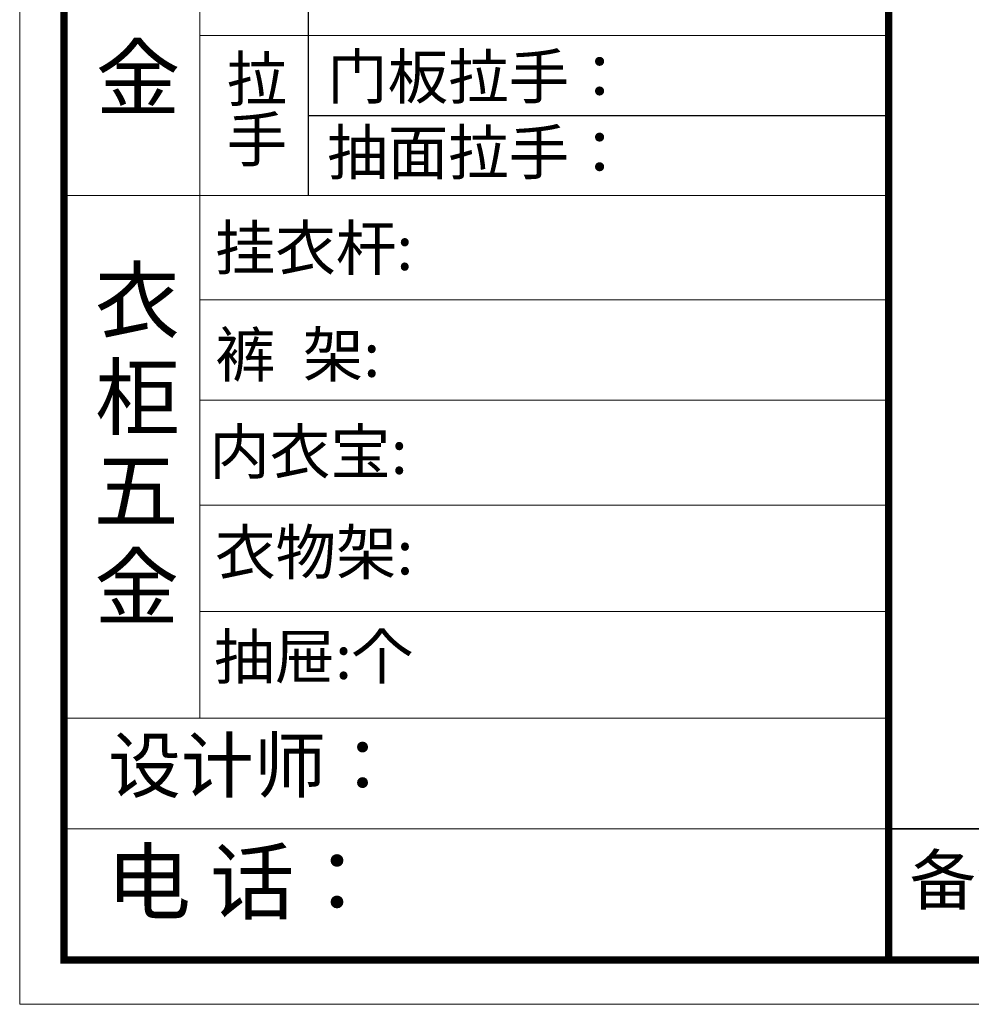
# Model space of a CAD drawing. Units: millimetres. Extents: x 1366350 to 1376679, y 237886 to 248948.
# Drawn here: x 1366753 to 1368991, y 237887 to 240203 of the extents above; entities that cross this region are included whole.
import ezdxf

# ---------------------------------------------------------------- set-up
doc = ezdxf.new("R2010")
doc.units = ezdxf.units.MM
doc.header["$LTSCALE"] = 5
doc.layers.add('内框图层', color=1, linetype='Continuous')
doc.styles.get("Standard").update_dxf_attribs({"font": 'simfang.ttf'})

msp = doc.modelspace()

# ---------------------------------------------------------------- linework, layer by layer
at = {"color": 0, "linetype": 'ByBlock', "lineweight": 9}
for p, q in [((1366752.6, 237887.4), (1366752.6, 244805.2)), ((1366857, 237991.6), (1366857, 244701)), ((1366857, 237991.6), (1366857, 244701)), ((1367176, 241915.1), (1367176, 238561)), ((1368795.9, 240165.5), (1367176, 240165.5)), ((1368795.9, 239788.9), (1366857, 239788.9)), ((1368795.9, 239544.1), (1367176, 239544.1)), ((1368795.9, 239308.1), (1367176, 239308.1)), ((1368795.9, 239061.1), (1367176, 239061.1)), ((1368795.9, 239061.1), (1367176, 239061.1)), ((1368795.9, 238811), (1367176, 238811)), ((1368795.9, 238559.9), (1366857, 238559.9)), ((1368795.9, 238299.7), (1366857, 238299.7)), ((1376575.2, 237991.6), (1366857, 237991.6)), ((1376575.2, 237991.6), (1366857, 237991.6)), ((1376679.4, 237887.4), (1366752.6, 237887.4))]:
    msp.add_line(p, q, dxfattribs=at)
at = {"color": 0, "linetype": 'ByBlock', "ltscale": 3}
msp.add_line((1367431.2, 240974.5), (1367431.2, 240165.5), dxfattribs=at)
msp.add_line((1367431.2, 240165.5), (1367431.2, 239788.9))
at = {"linetype": 'Continuous'}
msp.add_line((1367431.2, 239977.1), (1368795.9, 239977.1), dxfattribs=at)
at = {"color": 0, "linetype": 'ByBlock'}
msp.add_line((1368795.9, 238299.7), (1376575.2, 238299.7), dxfattribs=at)
at = {"color": 0, "linetype": 'ByBlock', "lineweight": 9}
msp.add_lwpolyline([(1376679.4, 237887.4), (1366752.6, 237887.4), (1366752.6, 244805.2), (1376679.4, 244805.2)], close=True, dxfattribs=at)
msp.add_lwpolyline([(1376679.4, 237887.4), (1366752.6, 237887.4), (1366752.6, 244805.2), (1376679.4, 244805.2)], close=True, dxfattribs=at)
at = {"color": 0, "linetype": 'ByBlock', "lineweight": 9, "const_width": 17.3}
msp.add_lwpolyline([(1376575.2, 237991.6), (1366857, 237991.6), (1366857, 244701), (1376575.2, 244701)], close=True, dxfattribs=at)
msp.add_lwpolyline([(1368795.9, 244701), (1368795.9, 237991.6)], dxfattribs=at)
at = {"layer": '内框图层'}
msp.add_lwpolyline([(1368795.9, 244701), (1376575.2, 244701), (1376575.2, 238299.7), (1368795.9, 238299.7)], close=True, dxfattribs=at)

# ---------------------------------------------------------------- texts
at = {"color": 0, "linetype": 'Continuous'}
for s, height, p in [('金', 146.1, (1366931.2, 239993.1)), ('门板拉手：', 104.33, (1367475.8, 240016.5)), ('拉', 104.3, (1367239.6, 240011.1)), ('手', 104.3, (1367239.2, 239868.3)), ('抽面拉手：', 104.33, (1367475.8, 239838.4)), ('挂衣杆:', 104.33, (1367211.4, 239613.9)), ('衣', 146.1, (1366929.5, 239469.3)), ('裤  架:', 104.33, (1367212.3, 239362.8)), ('柜', 146.1, (1366930.1, 239241.7)), ('内衣宝:', 104.33, (1367198.4, 239134.6)), ('五', 146.1, (1366926.7, 239022.4)), ('衣物架:', 104.33, (1367211.9, 238898.1)), ('金', 146.1, (1366928.1, 238795.5)), ('抽屉:个', 104.33, (1367209.8, 238652.4)), ('设计师：', 125.19, (1366961.1, 238386.6)), ('电 话：', 146.06, (1366956, 238102.3)), ('备注：设计方案一经确认不再更改 ，如改制按公司相关规定收费', 114.759, (1368845.3, 238122.3))]:
    msp.add_text(s, height=height, dxfattribs=at).set_placement(p)

doc.saveas('drawing.dxf')
